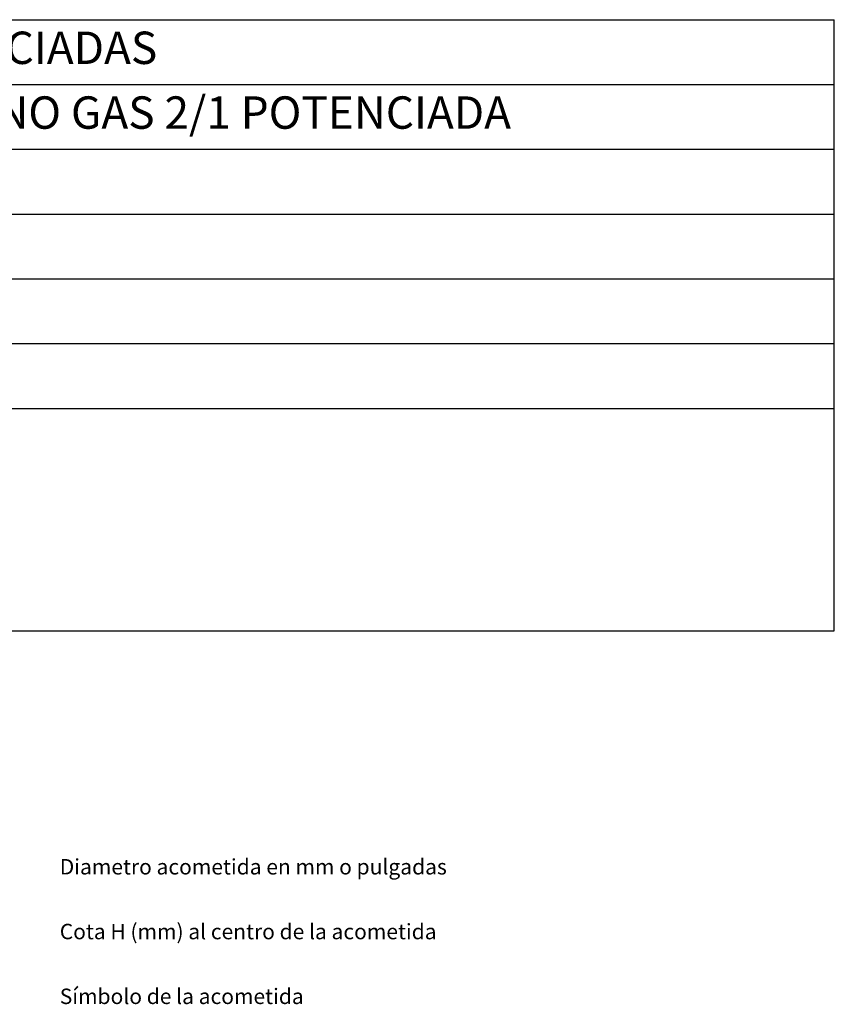
# Model space of a CAD drawing. Units: millimetres. Extents: x 10 to 13.34, y 8.19 to 10.01.
# Drawn here: x 12.09 to 13.34, y 8.49 to 10.01 of the extents above; entities that cross this region are included whole.
import ezdxf

# ---------------------------------------------------------------- set-up
doc = ezdxf.new("R2010")
doc.units = ezdxf.units.MM
for name, color, linetype in [('MAQGRANITA', 234, 'Continuous'), ('TEXTMAQGRANITA', 7, 'Continuous'), ('ZZ-TEXTOS', 7, 'Continuous')]:
    doc.layers.add(name, color=color, linetype=linetype)
doc.styles.get("Standard").update_dxf_attribs({"font": 'arial.ttf'})

msp = doc.modelspace()

# ---------------------------------------------------------------- linework, layer by layer
at = {"layer": 'MAQGRANITA'}
for p, q in [((11.017, 10.0103), (13.3446, 10.0103)), ((13.3446, 9.067), (13.3446, 10.0103)), ((11.017, 9.9103), (13.3446, 9.9103)), ((11.017, 9.8103), (13.3446, 9.8103)), ((11.017, 9.7103), (13.3446, 9.7103)), ((11.017, 9.6103), (13.3446, 9.6103)), ((11.017, 9.5103), (13.3446, 9.5103)), ((11.017, 9.4103), (13.3446, 9.4103)), ((11.017, 9.067), (13.3446, 9.067))]:
    msp.add_line(p, q, dxfattribs=at)

# ---------------------------------------------------------------- texts
at = {"layer": 'TEXTMAQGRANITA', "char_height": 0.05, "attachment_point": 1}
for s, insert in [('700 ÚNICO POTENCIADAS', (11.4839, 9.9919)), ('COCINA 4 F + HORNO GAS 2/1 POTENCIADA', (11.4839, 9.8919))]:
    msp.add_mtext_dynamic_manual_height_columns(s, width=51.263898, gutter_width=12.5, heights=[0], dxfattribs=dict(at, insert=insert))
at = {"layer": 'ZZ-TEXTOS', "char_height": 0.023813, "attachment_point": 1}
for s, insert in [('Diametro acometida en mm o pulgadas ', (12.1483, 8.7145)), ('Cota H (mm) al centro de la acometida', (12.1483, 8.6145)), ('Símbolo de la acometida', (12.1483, 8.5145))]:
    msp.add_mtext(s, dxfattribs=dict(at, insert=insert))

doc.saveas('drawing.dxf')
